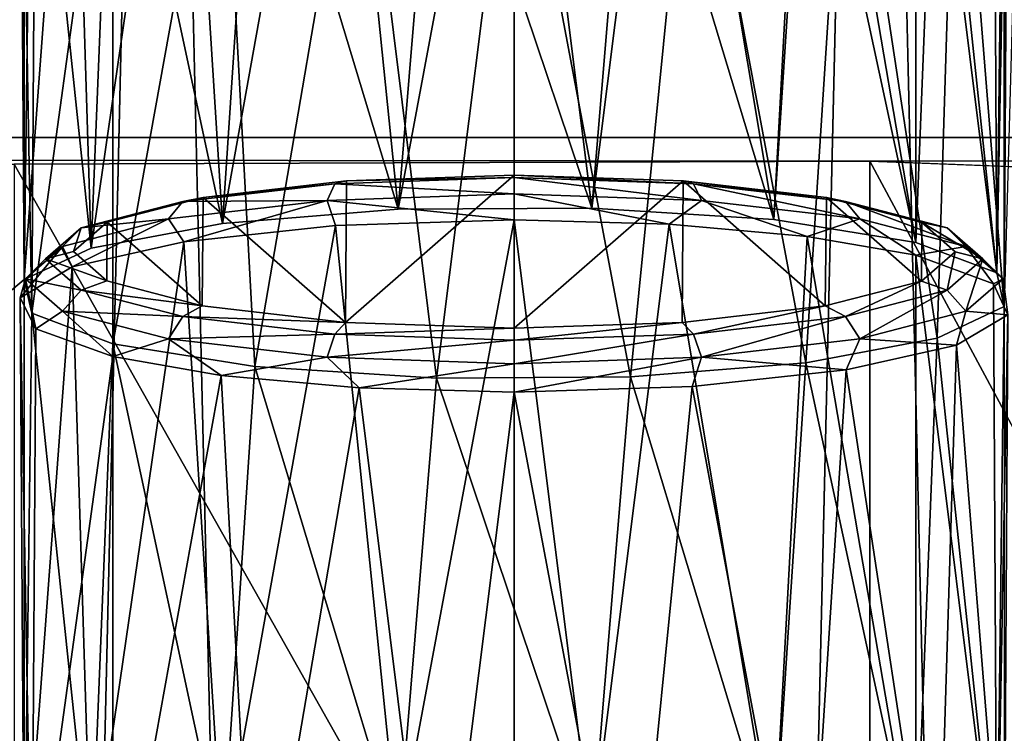
# Model space of a CAD drawing. Units: millimetres. Extents: x -194 to 100, y -1030 to 173.
# Drawn here: x -2 to 2, y -908 to -905 of the extents above; entities that cross this region are included whole.
import ezdxf

# ---------------------------------------------------------------- set-up
doc = ezdxf.new("R2010")
doc.units = ezdxf.units.MM
doc.header["$LTSCALE"] = 81.481481
for name, color, linetype in [('15', 7, 'CONTINUOUS'), ('151', 7, 'CONTINUOUS'), ('16', 7, 'CONTINUOUS'), ('239', 7, 'CONTINUOUS'), ('256', 7, 'CONTINUOUS'), ('296', 7, 'CONTINUOUS'), ('419', 7, 'CONTINUOUS'), ('420', 7, 'CONTINUOUS'), ('562', 7, 'CONTINUOUS'), ('579', 7, 'CONTINUOUS'), ('650', 7, 'CONTINUOUS'), ('651', 7, 'CONTINUOUS')]:
    doc.layers.add(name, color=color, linetype=linetype)

msp = doc.modelspace()

# ---------------------------------------------------------------- linework, layer by layer
at = {"layer": '15', "color": 7, "linetype": 'CONTINUOUS'}
for points in [[(3.2356, -828.3, 12.0738), (0, -828.3, 12.5), (3.2352, -967.5, 12.0741), (3.2356, -828.3, 12.0738)], [(3.2352, -967.5, 12.0741), (0, -828.3, 12.5), (0, -967.5, 12.5), (3.2352, -967.5, 12.0741)], [(0, -828.3, -12.5), (3.2356, -828.3, -12.0738), (0, -967.5, -12.5), (0, -828.3, -12.5)], [(0, -967.5, -12.5), (3.2356, -828.3, -12.0738), (3.2352, -967.5, -12.0741), (0, -967.5, -12.5)]]:
    msp.add_3dface(points, dxfattribs=at)
at = {"layer": '151', "color": 7, "linetype": 'CONTINUOUS'}
for points in [[(-2.268, -905.5533, -292.3157), (1.6109, -912.433, -291.0207), (1.6128, -905.5394, -292.2369), (-2.268, -905.5533, -292.3157)], [(1.6109, -912.433, -291.0207), (5.3949, -912.5815, -291.8633), (1.6128, -905.5394, -292.2369), (1.6109, -912.433, -291.0207)], [(1.6128, -905.5394, -292.2369), (5.3949, -912.5815, -291.8633), (5.3977, -905.6881, -293.08), (1.6128, -905.5394, -292.2369)], [(-2.2675, -912.4469, -291.0996), (1.6109, -912.433, -291.0207), (-2.268, -905.5533, -292.3157), (-2.2675, -912.4469, -291.0996)]]:
    msp.add_3dface(points, dxfattribs=at)
at = {"layer": '16', "color": 7, "linetype": 'CONTINUOUS'}
for points in [[(0, -828.3, 12.5), (-3.2356, -828.3, 12.0738), (0, -967.5, 12.5), (0, -828.3, 12.5)], [(0, -967.5, 12.5), (-3.2356, -828.3, 12.0738), (-3.2352, -967.5, 12.0741), (0, -967.5, 12.5)], [(-3.2356, -828.3, -12.0738), (0, -828.3, -12.5), (-3.2352, -967.5, -12.0741), (-3.2356, -828.3, -12.0738)], [(0, -828.3, -12.5), (0, -967.5, -12.5), (-3.2352, -967.5, -12.0741), (0, -828.3, -12.5)]]:
    msp.add_3dface(points, dxfattribs=at)
at = {"layer": '239', "color": 7, "linetype": 'CONTINUOUS'}
for points in [[(0, -905.8059, -356.2307), (-0.8103, -905.8321, -356.3794), (-0.5263, -908.6235, -355.7976), (0, -905.8059, -356.2307)], [(0.3519, -908.6175, -355.7636), (0, -905.8059, -356.2307), (-0.5263, -908.6235, -355.7976), (0.3519, -908.6175, -355.7636)], [(0.7025, -905.8254, -356.3415), (0, -905.8059, -356.2307), (0.3519, -908.6175, -355.7636), (0.7025, -905.8254, -356.3415)], [(-0.8103, -905.8321, -356.3794), (-1.4981, -905.9051, -356.7933), (-1.3225, -908.6872, -356.159), (-0.8103, -905.8321, -356.3794)], [(-0.5263, -908.6235, -355.7976), (-0.8103, -905.8321, -356.3794), (-1.3225, -908.6872, -356.159), (-0.5263, -908.6235, -355.7976)], [(1.1764, -908.6703, -356.0631), (0.7025, -905.8254, -356.3415), (0.3519, -908.6175, -355.7636), (1.1764, -908.6703, -356.0631)], [(1.3284, -905.8813, -356.6582), (0.7025, -905.8254, -356.3415), (1.1764, -908.6703, -356.0631), (1.3284, -905.8813, -356.6582)], [(-1.4981, -905.9051, -356.7933), (-2.0046, -906.0191, -357.4402), (-1.9176, -908.799, -356.7931), (-1.4981, -905.9051, -356.7933)], [(-1.3225, -908.6872, -356.159), (-1.4981, -905.9051, -356.7933), (-1.9176, -908.799, -356.7931), (-1.3225, -908.6872, -356.159)], [(1.8203, -908.7736, -356.6492), (1.3284, -905.8813, -356.6582), (1.1764, -908.6703, -356.0631), (1.8203, -908.7736, -356.6492)], [(1.8203, -905.9669, -357.1441), (1.3284, -905.8813, -356.6582), (1.8203, -908.7736, -356.6492), (1.8203, -905.9669, -357.1441)], [(-2.0046, -906.0191, -357.4402), (-2.2399, -906.1596, -358.2365), (-2.2218, -908.9422, -357.6051), (-2.0046, -906.0191, -357.4402)], [(-1.9176, -908.799, -356.7931), (-2.0046, -906.0191, -357.4402), (-2.2218, -908.9422, -357.6051), (-1.9176, -908.799, -356.7931)], [(-2.2399, -906.1596, -358.2365), (-2.1696, -906.3001, -359.0336), (-2.1873, -909.0947, -358.4699), (-2.2399, -906.1596, -358.2365)], [(-2.2218, -908.9422, -357.6051), (-2.2399, -906.1596, -358.2365), (-2.1873, -909.0947, -358.4699), (-2.2218, -908.9422, -357.6051)], [(-2.1696, -906.3001, -359.0336), (-1.8203, -906.4262, -359.749), (-2.1873, -909.0947, -358.4699), (-2.1696, -906.3001, -359.0336)], [(-1.8203, -906.4262, -359.749), (-1.8203, -909.2329, -359.2541), (-2.1873, -909.0947, -358.4699), (-1.8203, -906.4262, -359.749)]]:
    msp.add_3dface(points, dxfattribs=at)
at = {"layer": '256', "color": 7, "linetype": 'CONTINUOUS'}
for points in [[(0, -902.9407, -339.9814), (-0.8103, -902.9669, -340.1301), (-0.5263, -905.7583, -339.5482), (0, -902.9407, -339.9814)], [(0.3519, -905.7523, -339.5143), (0, -902.9407, -339.9814), (-0.5263, -905.7583, -339.5482), (0.3519, -905.7523, -339.5143)], [(0.7025, -902.9602, -340.0922), (0, -902.9407, -339.9814), (0.3519, -905.7523, -339.5143), (0.7025, -902.9602, -340.0922)], [(1.1764, -905.8051, -339.8138), (0.7025, -902.9602, -340.0922), (0.3519, -905.7523, -339.5143), (1.1764, -905.8051, -339.8138)], [(1.3284, -903.0161, -340.4088), (0.7025, -902.9602, -340.0922), (1.1764, -905.8051, -339.8138), (1.3284, -903.0161, -340.4088)], [(-0.8103, -902.9669, -340.1301), (-1.4981, -903.0399, -340.544), (-1.3225, -905.822, -339.9097), (-0.8103, -902.9669, -340.1301)], [(-0.5263, -905.7583, -339.5482), (-0.8103, -902.9669, -340.1301), (-1.3225, -905.822, -339.9097), (-0.5263, -905.7583, -339.5482)], [(-1.4981, -903.0399, -340.544), (-2.0046, -903.154, -341.1909), (-1.9176, -905.9338, -340.5438), (-1.4981, -903.0399, -340.544)], [(-1.3225, -905.822, -339.9097), (-1.4981, -903.0399, -340.544), (-1.9176, -905.9338, -340.5438), (-1.3225, -905.822, -339.9097)], [(1.8203, -905.9084, -340.3999), (1.3284, -903.0161, -340.4088), (1.1764, -905.8051, -339.8138), (1.8203, -905.9084, -340.3999)], [(1.8203, -903.1017, -340.8948), (1.3284, -903.0161, -340.4088), (1.8203, -905.9084, -340.3999), (1.8203, -903.1017, -340.8948)], [(-2.0046, -903.154, -341.1909), (-2.2399, -903.2944, -341.9871), (-2.2218, -906.077, -341.3558), (-2.0046, -903.154, -341.1909)], [(-1.9176, -905.9338, -340.5438), (-2.0046, -903.154, -341.1909), (-2.2218, -906.077, -341.3558), (-1.9176, -905.9338, -340.5438)], [(-2.2399, -903.2944, -341.9871), (-2.1696, -903.4349, -342.7843), (-2.1873, -906.2295, -342.2206), (-2.2399, -903.2944, -341.9871)], [(-2.2218, -906.077, -341.3558), (-2.2399, -903.2944, -341.9871), (-2.1873, -906.2295, -342.2206), (-2.2218, -906.077, -341.3558)], [(-2.1696, -903.4349, -342.7843), (-1.8203, -903.561, -343.4996), (-2.1873, -906.2295, -342.2206), (-2.1696, -903.4349, -342.7843)], [(-1.8203, -903.561, -343.4996), (-1.8203, -906.3678, -343.0047), (-2.1873, -906.2295, -342.2206), (-1.8203, -903.561, -343.4996)]]:
    msp.add_3dface(points, dxfattribs=at)
at = {"layer": '296', "color": 7, "linetype": 'CONTINUOUS'}
for points in [[(-1.4103, -905.7043, -357.0943), (-0.7606, -905.6292, -356.6685), (-0.7653, -906.2712, -360.3095), (-1.4103, -905.7043, -357.0943)], [(-0.7606, -905.6292, -356.6685), (0, -905.6031, -356.5204), (-0.7653, -906.2712, -360.3095), (-0.7606, -905.6292, -356.6685)], [(-0.7653, -906.2712, -360.3095), (0, -905.6031, -356.5204), (0, -906.2977, -360.4595), (-0.7653, -906.2712, -360.3095)], [(0, -906.2977, -360.4595), (0, -905.6031, -356.5204), (0.7653, -905.6295, -356.6704), (0, -906.2977, -360.4595)], [(0.7606, -906.2716, -360.3114), (0, -906.2977, -360.4595), (0.7653, -905.6295, -356.6704), (0.7606, -906.2716, -360.3114)], [(1.4103, -906.1965, -359.8856), (0.7606, -906.2716, -360.3114), (0.7653, -905.6295, -356.6704), (1.4103, -906.1965, -359.8856)], [(1.4152, -905.7051, -357.0989), (1.4103, -906.1965, -359.8856), (0.7653, -905.6295, -356.6704), (1.4152, -905.7051, -357.0989)], [(-1.8457, -905.8169, -357.733), (-1.4103, -905.7043, -357.0943), (-1.4152, -906.1957, -359.881), (-1.8457, -905.8169, -357.733)], [(-1.4152, -906.1957, -359.881), (-1.4103, -905.7043, -357.0943), (-0.7653, -906.2712, -360.3095), (-1.4152, -906.1957, -359.881)], [(1.8457, -906.0839, -359.2469), (1.4103, -906.1965, -359.8856), (1.4152, -905.7051, -357.0989), (1.8457, -906.0839, -359.2469)], [(1.848, -905.8179, -357.7386), (1.8457, -906.0839, -359.2469), (1.4152, -905.7051, -357.0989), (1.848, -905.8179, -357.7386)], [(-1.9991, -905.9498, -358.4867), (-1.8457, -905.8169, -357.733), (-1.848, -906.0829, -359.2413), (-1.9991, -905.9498, -358.4867)], [(-1.848, -906.0829, -359.2413), (-1.8457, -905.8169, -357.733), (-1.4152, -906.1957, -359.881), (-1.848, -906.0829, -359.2413)], [(1.9991, -905.951, -358.4932), (1.8457, -906.0839, -359.2469), (1.848, -905.8179, -357.7386), (1.9991, -905.951, -358.4932)]]:
    msp.add_3dface(points, dxfattribs=at)
at = {"layer": '419', "color": 7, "linetype": 'CONTINUOUS'}
for points in [[(0.7653, -905.6295, -356.6704), (0, -905.6031, -356.5204), (0.8131, -905.6424, -356.5509), (0.7653, -905.6295, -356.6704)], [(0.8131, -905.6424, -356.5509), (0, -905.6031, -356.5204), (0, -905.6143, -356.3916), (0.8131, -905.6424, -356.5509)], [(0, -905.6885, -356.2855), (0.8482, -905.7179, -356.4516), (0, -905.6143, -356.3916), (0, -905.6885, -356.2855)], [(0, -905.6143, -356.3916), (0.8482, -905.7179, -356.4516), (0.8131, -905.6424, -356.5509), (0, -905.6143, -356.3916)], [(1.4152, -905.7051, -357.0989), (0.7653, -905.6295, -356.6704), (1.5025, -905.7224, -357.0045), (1.4152, -905.7051, -357.0989)], [(0.7653, -905.6295, -356.6704), (0.8131, -905.6424, -356.5509), (1.5025, -905.7224, -357.0045), (0.7653, -905.6295, -356.6704)], [(0.8482, -905.7179, -356.4516), (1.5673, -905.8013, -356.9248), (0.8131, -905.6424, -356.5509), (0.8482, -905.7179, -356.4516)], [(0.8131, -905.6424, -356.5509), (1.5673, -905.8013, -356.9248), (1.5025, -905.7224, -357.0045), (0.8131, -905.6424, -356.5509)], [(0, -905.8059, -356.2307), (0.7025, -905.8254, -356.3415), (0, -905.6885, -356.2855), (0, -905.8059, -356.2307)], [(0, -905.6885, -356.2855), (0.7025, -905.8254, -356.3415), (0.8482, -905.7179, -356.4516), (0, -905.6885, -356.2855)], [(0.7025, -905.8254, -356.3415), (1.3284, -905.8813, -356.6582), (0.8482, -905.7179, -356.4516), (0.7025, -905.8254, -356.3415)], [(0.8482, -905.7179, -356.4516), (1.3284, -905.8813, -356.6582), (1.5673, -905.8013, -356.9248), (0.8482, -905.7179, -356.4516)], [(1.848, -905.8179, -357.7386), (1.4152, -905.7051, -357.0989), (1.9631, -905.8421, -357.6834), (1.848, -905.8179, -357.7386)], [(1.4152, -905.7051, -357.0989), (1.5025, -905.7224, -357.0045), (1.9631, -905.8421, -357.6834), (1.4152, -905.7051, -357.0989)], [(1.5673, -905.8013, -356.9248), (2.0478, -905.9262, -357.6329), (1.5025, -905.7224, -357.0045), (1.5673, -905.8013, -356.9248)], [(1.5025, -905.7224, -357.0045), (2.0478, -905.9262, -357.6329), (1.9631, -905.8421, -357.6834), (1.5025, -905.7224, -357.0045)], [(1.3284, -905.8813, -356.6582), (1.8203, -905.9669, -357.1441), (1.5673, -905.8013, -356.9248), (1.3284, -905.8813, -356.6582)], [(1.5673, -905.8013, -356.9248), (1.8203, -905.9669, -357.1441), (2.0478, -905.9262, -357.6329), (1.5673, -905.8013, -356.9248)], [(1.9991, -905.951, -358.4932), (1.848, -905.8179, -357.7386), (2.1248, -905.9833, -358.4841), (1.9991, -905.951, -358.4932)], [(1.848, -905.8179, -357.7386), (1.9631, -905.8421, -357.6834), (2.1248, -905.9833, -358.4841), (1.848, -905.8179, -357.7386)], [(2.0478, -905.9262, -357.6329), (2.2165, -906.0735, -358.4682), (1.9631, -905.8421, -357.6834), (2.0478, -905.9262, -357.6329)], [(1.9631, -905.8421, -357.6834), (2.2165, -906.0735, -358.4682), (2.1248, -905.9833, -358.4841), (1.9631, -905.8421, -357.6834)], [(1.8203, -905.9669, -357.1441), (2.1733, -906.0955, -357.873), (2.0478, -905.9262, -357.6329), (1.8203, -905.9669, -357.1441)], [(1.8457, -906.0839, -359.2469), (1.9991, -905.951, -358.4932), (1.9631, -906.1245, -359.2849), (1.8457, -906.0839, -359.2469)], [(1.9991, -905.951, -358.4932), (2.1248, -905.9833, -358.4841), (1.9631, -906.1245, -359.2849), (1.9991, -905.951, -358.4932)], [(2.0478, -905.9262, -357.6329), (2.1733, -906.0955, -357.873), (2.2165, -906.0735, -358.4682), (2.0478, -905.9262, -357.6329)], [(2.1248, -905.9833, -358.4841), (2.0478, -906.2208, -359.3036), (1.9631, -906.1245, -359.2849), (2.1248, -905.9833, -358.4841)], [(2.2165, -906.0735, -358.4682), (2.0478, -906.2208, -359.3036), (2.1248, -905.9833, -358.4841), (2.2165, -906.0735, -358.4682)], [(1.4103, -906.1965, -359.8856), (1.8457, -906.0839, -359.2469), (1.5025, -906.2442, -359.9638), (1.4103, -906.1965, -359.8856)], [(1.8457, -906.0839, -359.2469), (1.9631, -906.1245, -359.2849), (1.5025, -906.2442, -359.9638), (1.8457, -906.0839, -359.2469)], [(2.2165, -906.0735, -358.4682), (2.2377, -906.2374, -358.6782), (2.0478, -906.2208, -359.3036), (2.2165, -906.0735, -358.4682)], [(2.1733, -906.0955, -357.873), (2.2377, -906.2374, -358.6782), (2.2165, -906.0735, -358.4682), (2.1733, -906.0955, -357.873)], [(1.9631, -906.1245, -359.2849), (1.5673, -906.3456, -360.0117), (1.5025, -906.2442, -359.9638), (1.9631, -906.1245, -359.2849)], [(2.0478, -906.2208, -359.3036), (1.5673, -906.3456, -360.0117), (1.9631, -906.1245, -359.2849), (2.0478, -906.2208, -359.3036)], [(0.7606, -906.2716, -360.3114), (1.4103, -906.1965, -359.8856), (0.8131, -906.3242, -360.4174), (0.7606, -906.2716, -360.3114)], [(1.4103, -906.1965, -359.8856), (1.5025, -906.2442, -359.9638), (0.8131, -906.3242, -360.4174), (1.4103, -906.1965, -359.8856)], [(1.5025, -906.2442, -359.9638), (0.8482, -906.4291, -360.4849), (0.8131, -906.3242, -360.4174), (1.5025, -906.2442, -359.9638)], [(1.5673, -906.3456, -360.0117), (0.8482, -906.4291, -360.4849), (1.5025, -906.2442, -359.9638), (1.5673, -906.3456, -360.0117)], [(2.0478, -906.2208, -359.3036), (2.0048, -906.374, -359.4525), (1.5673, -906.3456, -360.0117), (2.0478, -906.2208, -359.3036)], [(2.2377, -906.2374, -358.6782), (2.0048, -906.374, -359.4525), (2.0478, -906.2208, -359.3036), (2.2377, -906.2374, -358.6782)], [(0, -906.2977, -360.4595), (0.7606, -906.2716, -360.3114), (0, -906.3523, -360.5768), (0, -906.2977, -360.4595)], [(0.7606, -906.2716, -360.3114), (0.8131, -906.3242, -360.4174), (0, -906.3523, -360.5768), (0.7606, -906.2716, -360.3114)], [(0.8482, -906.4291, -360.4849), (0, -906.4584, -360.6511), (0.8131, -906.3242, -360.4174), (0.8482, -906.4291, -360.4849)], [(0, -906.4584, -360.6511), (0, -906.3523, -360.5768), (0.8131, -906.3242, -360.4174), (0, -906.4584, -360.6511)], [(1.5673, -906.3456, -360.0117), (1.5055, -906.4869, -360.0932), (0.8482, -906.4291, -360.4849), (1.5673, -906.3456, -360.0117)], [(2.0048, -906.374, -359.4525), (1.5055, -906.4869, -360.0932), (1.5673, -906.3456, -360.0117), (2.0048, -906.374, -359.4525)], [(0.8063, -906.5613, -360.5152), (0, -906.5873, -360.6624), (0.8482, -906.4291, -360.4849), (0.8063, -906.5613, -360.5152)], [(0.8482, -906.4291, -360.4849), (0, -906.5873, -360.6624), (0, -906.4584, -360.6511), (0.8482, -906.4291, -360.4849)], [(1.5055, -906.4869, -360.0932), (0.8063, -906.5613, -360.5152), (0.8482, -906.4291, -360.4849), (1.5055, -906.4869, -360.0932)]]:
    msp.add_3dface(points, dxfattribs=at)
at = {"layer": '420', "color": 7, "linetype": 'CONTINUOUS'}
for points in [[(-0.7606, -905.6292, -356.6685), (-1.4103, -905.7043, -357.0943), (-0.8131, -905.6424, -356.5509), (-0.7606, -905.6292, -356.6685)], [(0, -905.6143, -356.3916), (-0.7606, -905.6292, -356.6685), (-0.8131, -905.6424, -356.5509), (0, -905.6143, -356.3916)], [(0, -905.6885, -356.2855), (0, -905.6143, -356.3916), (-0.8131, -905.6424, -356.5509), (0, -905.6885, -356.2855)], [(0, -905.6031, -356.5204), (-0.7606, -905.6292, -356.6685), (0, -905.6143, -356.3916), (0, -905.6031, -356.5204)], [(-0.8131, -905.6424, -356.5509), (-1.4103, -905.7043, -357.0943), (-1.5025, -905.7224, -357.0045), (-0.8131, -905.6424, -356.5509)], [(-0.8131, -905.6424, -356.5509), (-1.5025, -905.7224, -357.0045), (-0.8482, -905.7179, -356.4516), (-0.8131, -905.6424, -356.5509)], [(0, -905.6885, -356.2855), (-0.8131, -905.6424, -356.5509), (-0.8482, -905.7179, -356.4516), (0, -905.6885, -356.2855)], [(-1.5025, -905.7224, -357.0045), (-1.8457, -905.8169, -357.733), (-1.9631, -905.8421, -357.6834), (-1.5025, -905.7224, -357.0045)], [(-1.5025, -905.7224, -357.0045), (-1.9631, -905.8421, -357.6834), (-1.5673, -905.8013, -356.9248), (-1.5025, -905.7224, -357.0045)], [(-1.4103, -905.7043, -357.0943), (-1.8457, -905.8169, -357.733), (-1.5025, -905.7224, -357.0045), (-1.4103, -905.7043, -357.0943)], [(-1.4981, -905.9051, -356.7933), (-0.8482, -905.7179, -356.4516), (-1.5673, -905.8013, -356.9248), (-1.4981, -905.9051, -356.7933)], [(-0.8482, -905.7179, -356.4516), (-1.5025, -905.7224, -357.0045), (-1.5673, -905.8013, -356.9248), (-0.8482, -905.7179, -356.4516)], [(-1.4981, -905.9051, -356.7933), (-0.8103, -905.8321, -356.3794), (-0.8482, -905.7179, -356.4516), (-1.4981, -905.9051, -356.7933)], [(0, -905.8059, -356.2307), (0, -905.6885, -356.2855), (-0.8482, -905.7179, -356.4516), (0, -905.8059, -356.2307)], [(-0.8103, -905.8321, -356.3794), (0, -905.8059, -356.2307), (-0.8482, -905.7179, -356.4516), (-0.8103, -905.8321, -356.3794)], [(-2.0046, -906.0191, -357.4402), (-1.5673, -905.8013, -356.9248), (-2.0478, -905.9262, -357.6329), (-2.0046, -906.0191, -357.4402)], [(-1.5673, -905.8013, -356.9248), (-1.9631, -905.8421, -357.6834), (-2.0478, -905.9262, -357.6329), (-1.5673, -905.8013, -356.9248)], [(-2.0046, -906.0191, -357.4402), (-1.4981, -905.9051, -356.7933), (-1.5673, -905.8013, -356.9248), (-2.0046, -906.0191, -357.4402)], [(-1.8457, -905.8169, -357.733), (-1.9991, -905.9498, -358.4867), (-1.9631, -905.8421, -357.6834), (-1.8457, -905.8169, -357.733)], [(-1.9631, -905.8421, -357.6834), (-1.9991, -905.9498, -358.4867), (-2.1248, -905.9833, -358.4841), (-1.9631, -905.8421, -357.6834)], [(-1.9631, -905.8421, -357.6834), (-2.1248, -905.9833, -358.4841), (-2.0478, -905.9262, -357.6329), (-1.9631, -905.8421, -357.6834)], [(-2.2399, -906.1596, -358.2365), (-2.0046, -906.0191, -357.4402), (-2.0478, -905.9262, -357.6329), (-2.2399, -906.1596, -358.2365)], [(-2.2399, -906.1596, -358.2365), (-2.0478, -905.9262, -357.6329), (-2.2165, -906.0735, -358.4682), (-2.2399, -906.1596, -358.2365)], [(-2.0478, -905.9262, -357.6329), (-2.1248, -905.9833, -358.4841), (-2.2165, -906.0735, -358.4682), (-2.0478, -905.9262, -357.6329)], [(-1.9991, -905.9498, -358.4867), (-1.848, -906.0829, -359.2413), (-2.1248, -905.9833, -358.4841), (-1.9991, -905.9498, -358.4867)], [(-2.1248, -905.9833, -358.4841), (-1.9631, -906.1245, -359.2849), (-2.2165, -906.0735, -358.4682), (-2.1248, -905.9833, -358.4841)], [(-2.1248, -905.9833, -358.4841), (-1.848, -906.0829, -359.2413), (-1.9631, -906.1245, -359.2849), (-2.1248, -905.9833, -358.4841)], [(-2.1696, -906.3001, -359.0336), (-2.2399, -906.1596, -358.2365), (-2.2165, -906.0735, -358.4682), (-2.1696, -906.3001, -359.0336)], [(-2.1696, -906.3001, -359.0336), (-2.2165, -906.0735, -358.4682), (-2.0478, -906.2208, -359.3036), (-2.1696, -906.3001, -359.0336)], [(-2.2165, -906.0735, -358.4682), (-1.9631, -906.1245, -359.2849), (-2.0478, -906.2208, -359.3036), (-2.2165, -906.0735, -358.4682)], [(-1.848, -906.0829, -359.2413), (-1.4152, -906.1957, -359.881), (-1.9631, -906.1245, -359.2849), (-1.848, -906.0829, -359.2413)], [(-1.9631, -906.1245, -359.2849), (-1.5025, -906.2442, -359.9638), (-2.0478, -906.2208, -359.3036), (-1.9631, -906.1245, -359.2849)], [(-1.9631, -906.1245, -359.2849), (-1.4152, -906.1957, -359.881), (-1.5025, -906.2442, -359.9638), (-1.9631, -906.1245, -359.2849)], [(-1.4152, -906.1957, -359.881), (-0.7653, -906.2712, -360.3095), (-1.5025, -906.2442, -359.9638), (-1.4152, -906.1957, -359.881)], [(-1.8203, -906.4262, -359.749), (-2.1696, -906.3001, -359.0336), (-2.0478, -906.2208, -359.3036), (-1.8203, -906.4262, -359.749)], [(-1.8203, -906.4262, -359.749), (-2.0478, -906.2208, -359.3036), (-1.5673, -906.3456, -360.0117), (-1.8203, -906.4262, -359.749)], [(-2.0478, -906.2208, -359.3036), (-1.5025, -906.2442, -359.9638), (-1.5673, -906.3456, -360.0117), (-2.0478, -906.2208, -359.3036)], [(-1.5025, -906.2442, -359.9638), (-0.8131, -906.3242, -360.4174), (-1.5673, -906.3456, -360.0117), (-1.5025, -906.2442, -359.9638)], [(-1.5025, -906.2442, -359.9638), (-0.7653, -906.2712, -360.3095), (-0.8131, -906.3242, -360.4174), (-1.5025, -906.2442, -359.9638)], [(-0.7653, -906.2712, -360.3095), (0, -906.2977, -360.4595), (-0.8131, -906.3242, -360.4174), (-0.7653, -906.2712, -360.3095)], [(0, -906.2977, -360.4595), (0, -906.3523, -360.5768), (-0.8131, -906.3242, -360.4174), (0, -906.2977, -360.4595)], [(-1.8203, -906.4262, -359.749), (-1.5673, -906.3456, -360.0117), (-1.3284, -906.5119, -360.2349), (-1.8203, -906.4262, -359.749)], [(-1.5673, -906.3456, -360.0117), (-0.8131, -906.3242, -360.4174), (-0.8482, -906.4291, -360.4849), (-1.5673, -906.3456, -360.0117)], [(-1.5673, -906.3456, -360.0117), (-0.8482, -906.4291, -360.4849), (-1.3284, -906.5119, -360.2349), (-1.5673, -906.3456, -360.0117)], [(-0.8131, -906.3242, -360.4174), (0, -906.3523, -360.5768), (-0.8482, -906.4291, -360.4849), (-0.8131, -906.3242, -360.4174)], [(0, -906.3523, -360.5768), (0, -906.4584, -360.6511), (-0.8482, -906.4291, -360.4849), (0, -906.3523, -360.5768)], [(-1.3284, -906.5119, -360.2349), (-0.8482, -906.4291, -360.4849), (-0.7025, -906.5678, -360.5516), (-1.3284, -906.5119, -360.2349)], [(-0.8482, -906.4291, -360.4849), (0, -906.4584, -360.6511), (-0.7025, -906.5678, -360.5516), (-0.8482, -906.4291, -360.4849)], [(0, -906.4584, -360.6511), (0, -906.5873, -360.6624), (-0.7025, -906.5678, -360.5516), (0, -906.4584, -360.6511)]]:
    msp.add_3dface(points, dxfattribs=at)
at = {"layer": '562', "color": 7, "linetype": 'CONTINUOUS'}
for points in [[(1.8203, -903.1017, -340.8948), (1.8203, -905.9084, -340.3999), (2.1873, -906.0467, -341.1841), (1.8203, -903.1017, -340.8948)], [(2.1733, -903.2303, -341.6237), (1.8203, -903.1017, -340.8948), (2.1873, -906.0467, -341.1841), (2.1733, -903.2303, -341.6237)], [(2.2377, -903.3722, -342.4288), (2.1733, -903.2303, -341.6237), (2.1873, -906.0467, -341.1841), (2.2377, -903.3722, -342.4288)], [(2.0048, -903.5088, -343.2032), (2.2377, -903.3722, -342.4288), (2.2218, -906.1992, -342.0489), (2.0048, -903.5088, -343.2032)], [(2.2218, -906.1992, -342.0489), (2.2377, -903.3722, -342.4288), (2.1873, -906.0467, -341.1841), (2.2218, -906.1992, -342.0489)], [(1.5055, -903.6217, -343.8439), (2.0048, -903.5088, -343.2032), (1.9176, -906.3424, -342.8608), (1.5055, -903.6217, -343.8439)], [(1.9176, -906.3424, -342.8608), (2.0048, -903.5088, -343.2032), (2.2218, -906.1992, -342.0489), (1.9176, -906.3424, -342.8608)], [(-1.8203, -906.3678, -343.0047), (-1.8203, -903.561, -343.4996), (-1.3284, -903.6467, -343.9856), (-1.8203, -906.3678, -343.0047)], [(0.8063, -903.6962, -344.2659), (1.5055, -903.6217, -343.8439), (1.3225, -906.4542, -343.4949), (0.8063, -903.6962, -344.2659)], [(1.3225, -906.4542, -343.4949), (1.5055, -903.6217, -343.8439), (1.9176, -906.3424, -342.8608), (1.3225, -906.4542, -343.4949)], [(-1.8203, -906.3678, -343.0047), (-1.3284, -903.6467, -343.9856), (-1.1764, -906.4711, -343.5908), (-1.8203, -906.3678, -343.0047)], [(-1.3284, -903.6467, -343.9856), (-0.7025, -903.7026, -344.3023), (-1.1764, -906.4711, -343.5908), (-1.3284, -903.6467, -343.9856)], [(-1.1764, -906.4711, -343.5908), (-0.7025, -903.7026, -344.3023), (-0.3519, -906.5239, -343.8904), (-1.1764, -906.4711, -343.5908)], [(-0.7025, -903.7026, -344.3023), (0, -903.7221, -344.413), (-0.3519, -906.5239, -343.8904), (-0.7025, -903.7026, -344.3023)], [(0, -903.7221, -344.413), (0.8063, -903.6962, -344.2659), (0.5263, -906.5179, -343.8564), (0, -903.7221, -344.413)], [(0.5263, -906.5179, -343.8564), (0.8063, -903.6962, -344.2659), (1.3225, -906.4542, -343.4949), (0.5263, -906.5179, -343.8564)], [(-0.3519, -906.5239, -343.8904), (0, -903.7221, -344.413), (0.5263, -906.5179, -343.8564), (-0.3519, -906.5239, -343.8904)]]:
    msp.add_3dface(points, dxfattribs=at)
at = {"layer": '579', "color": 7, "linetype": 'CONTINUOUS'}
for points in [[(1.8203, -905.9669, -357.1441), (1.8203, -908.7736, -356.6492), (2.1873, -908.9119, -357.4334), (1.8203, -905.9669, -357.1441)], [(2.1733, -906.0955, -357.873), (1.8203, -905.9669, -357.1441), (2.1873, -908.9119, -357.4334), (2.1733, -906.0955, -357.873)], [(2.2377, -906.2374, -358.6782), (2.1733, -906.0955, -357.873), (2.1873, -908.9119, -357.4334), (2.2377, -906.2374, -358.6782)], [(2.0048, -906.374, -359.4525), (2.2377, -906.2374, -358.6782), (2.2218, -909.0644, -358.2982), (2.0048, -906.374, -359.4525)], [(2.2218, -909.0644, -358.2982), (2.2377, -906.2374, -358.6782), (2.1873, -908.9119, -357.4334), (2.2218, -909.0644, -358.2982)], [(1.5055, -906.4869, -360.0932), (2.0048, -906.374, -359.4525), (1.9176, -909.2076, -359.1102), (1.5055, -906.4869, -360.0932)], [(1.9176, -909.2076, -359.1102), (2.0048, -906.374, -359.4525), (2.2218, -909.0644, -358.2982), (1.9176, -909.2076, -359.1102)], [(-1.8203, -909.2329, -359.2541), (-1.8203, -906.4262, -359.749), (-1.3284, -906.5119, -360.2349), (-1.8203, -909.2329, -359.2541)], [(0.8063, -906.5613, -360.5152), (1.5055, -906.4869, -360.0932), (1.3225, -909.3194, -359.7443), (0.8063, -906.5613, -360.5152)], [(1.3225, -909.3194, -359.7443), (1.5055, -906.4869, -360.0932), (1.9176, -909.2076, -359.1102), (1.3225, -909.3194, -359.7443)], [(-1.8203, -909.2329, -359.2541), (-1.3284, -906.5119, -360.2349), (-1.1764, -909.3363, -359.8401), (-1.8203, -909.2329, -359.2541)], [(-1.3284, -906.5119, -360.2349), (-0.7025, -906.5678, -360.5516), (-1.1764, -909.3363, -359.8401), (-1.3284, -906.5119, -360.2349)], [(-1.1764, -909.3363, -359.8401), (-0.7025, -906.5678, -360.5516), (-0.3519, -909.3891, -360.1397), (-1.1764, -909.3363, -359.8401)], [(-0.7025, -906.5678, -360.5516), (0, -906.5873, -360.6624), (-0.3519, -909.3891, -360.1397), (-0.7025, -906.5678, -360.5516)], [(0, -906.5873, -360.6624), (0.8063, -906.5613, -360.5152), (0.5263, -909.3831, -360.1057), (0, -906.5873, -360.6624)], [(0.5263, -909.3831, -360.1057), (0.8063, -906.5613, -360.5152), (1.3225, -909.3194, -359.7443), (0.5263, -909.3831, -360.1057)], [(-0.3519, -909.3891, -360.1397), (0, -906.5873, -360.6624), (0.5263, -909.3831, -360.1057), (-0.3519, -909.3891, -360.1397)]]:
    msp.add_3dface(points, dxfattribs=at)
at = {"layer": '650', "color": 7, "linetype": 'CONTINUOUS'}
for points in [[(2.2218, -906.1992, -342.0489), (2.2218, -903.334, -325.7995), (2.388, -900.2198, -308.1377), (2.2218, -906.1992, -342.0489)], [(11.1598, -905.5831, -338.5546), (0.618, -917.7896, -407.781), (10.012, -901.2071, -313.7374), (11.1598, -905.5831, -338.5546)], [(0.618, -917.7896, -407.781), (2.2218, -914.7948, -390.7968), (10.012, -901.2071, -313.7374), (0.618, -917.7896, -407.781)], [(-2.2218, -903.2118, -325.1064), (-15.8438, -917.5705, -406.5385), (-2.2448, -901.5147, -315.4817), (-2.2218, -903.2118, -325.1064)], [(-2.2218, -903.2118, -325.1064), (-2.2218, -906.077, -341.3558), (-15.8438, -917.5705, -406.5385), (-2.2218, -903.2118, -325.1064)], [(-2.2218, -906.077, -341.3558), (-2.2218, -903.2118, -325.1064), (-2.1873, -903.3643, -325.9712), (-2.2218, -906.077, -341.3558)], [(1.9176, -903.4772, -326.6115), (2.2218, -903.334, -325.7995), (2.1873, -906.0467, -341.1841), (1.9176, -903.4772, -326.6115)], [(2.2218, -903.334, -325.7995), (2.2218, -906.1992, -342.0489), (2.1873, -906.0467, -341.1841), (2.2218, -903.334, -325.7995)], [(-1.9176, -905.9338, -340.5438), (-2.2218, -906.077, -341.3558), (-2.1873, -903.3643, -325.9712), (-1.9176, -905.9338, -340.5438)], [(-1.8203, -903.5026, -326.7554), (-1.9176, -905.9338, -340.5438), (-2.1873, -903.3643, -325.9712), (-1.8203, -903.5026, -326.7554)], [(1.8203, -905.9084, -340.3999), (1.3225, -903.589, -327.2456), (1.9176, -903.4772, -326.6115), (1.8203, -905.9084, -340.3999)], [(1.8203, -905.9084, -340.3999), (1.9176, -903.4772, -326.6115), (2.1873, -906.0467, -341.1841), (1.8203, -905.9084, -340.3999)], [(-1.3225, -905.822, -339.9097), (-1.9176, -905.9338, -340.5438), (-1.8203, -903.5026, -326.7554), (-1.3225, -905.822, -339.9097)], [(-1.3225, -905.822, -339.9097), (-1.8203, -903.5026, -326.7554), (-1.1764, -903.6059, -327.3415), (-1.3225, -905.822, -339.9097)], [(-0.5263, -905.7583, -339.5482), (-1.3225, -905.822, -339.9097), (-1.1764, -903.6059, -327.3415), (-0.5263, -905.7583, -339.5482)], [(-0.5263, -905.7583, -339.5482), (-1.1764, -903.6059, -327.3415), (-0.3519, -903.6587, -327.641), (-0.5263, -905.7583, -339.5482)], [(1.1764, -905.8051, -339.8138), (0.5263, -903.6527, -327.6071), (1.3225, -903.589, -327.2456), (1.1764, -905.8051, -339.8138)], [(1.8203, -905.9084, -340.3999), (1.1764, -905.8051, -339.8138), (1.3225, -903.589, -327.2456), (1.8203, -905.9084, -340.3999)], [(0.3519, -905.7523, -339.5143), (-0.5263, -905.7583, -339.5482), (-0.3519, -903.6587, -327.641), (0.3519, -905.7523, -339.5143)], [(0.3519, -905.7523, -339.5143), (-0.3519, -903.6587, -327.641), (0.5263, -903.6527, -327.6071), (0.3519, -905.7523, -339.5143)], [(1.1764, -905.8051, -339.8138), (0.3519, -905.7523, -339.5143), (0.5263, -903.6527, -327.6071), (1.1764, -905.8051, -339.8138)], [(11.1598, -905.5831, -338.5546), (11.1943, -905.7356, -339.4194), (0.618, -917.7896, -407.781), (11.1598, -905.5831, -338.5546)], [(11.1943, -905.7356, -339.4194), (11.5613, -905.8738, -340.2036), (0.618, -917.7896, -407.781), (11.1943, -905.7356, -339.4194)], [(11.5613, -905.8738, -340.2036), (12.2052, -905.9772, -340.7897), (0.618, -917.7896, -407.781), (11.5613, -905.8738, -340.2036)], [(12.2052, -905.9772, -340.7897), (13.0297, -906.03, -341.0892), (0.618, -917.7896, -407.781), (12.2052, -905.9772, -340.7897)], [(13.0297, -906.03, -341.0892), (13.0436, -908.5223, -355.224), (0.618, -917.7896, -407.781), (13.0297, -906.03, -341.0892)], [(-2.2218, -906.077, -341.3558), (-2.2218, -908.9422, -357.6051), (-15.8438, -917.5705, -406.5385), (-2.2218, -906.077, -341.3558)], [(-2.2218, -908.9422, -357.6051), (-2.2218, -906.077, -341.3558), (-2.1873, -906.2295, -342.2206), (-2.2218, -908.9422, -357.6051)], [(1.9176, -906.3424, -342.8608), (2.2218, -906.1992, -342.0489), (2.1873, -908.9119, -357.4334), (1.9176, -906.3424, -342.8608)], [(2.2218, -906.1992, -342.0489), (2.2218, -909.0644, -358.2982), (2.1873, -908.9119, -357.4334), (2.2218, -906.1992, -342.0489)], [(-1.9176, -908.799, -356.7931), (-2.2218, -908.9422, -357.6051), (-2.1873, -906.2295, -342.2206), (-1.9176, -908.799, -356.7931)], [(-1.8203, -906.3678, -343.0047), (-1.9176, -908.799, -356.7931), (-2.1873, -906.2295, -342.2206), (-1.8203, -906.3678, -343.0047)], [(1.8203, -908.7736, -356.6492), (1.3225, -906.4542, -343.4949), (1.9176, -906.3424, -342.8608), (1.8203, -908.7736, -356.6492)], [(1.8203, -908.7736, -356.6492), (1.9176, -906.3424, -342.8608), (2.1873, -908.9119, -357.4334), (1.8203, -908.7736, -356.6492)], [(-1.3225, -908.6872, -356.159), (-1.9176, -908.799, -356.7931), (-1.8203, -906.3678, -343.0047), (-1.3225, -908.6872, -356.159)], [(-1.3225, -908.6872, -356.159), (-1.8203, -906.3678, -343.0047), (-1.1764, -906.4711, -343.5908), (-1.3225, -908.6872, -356.159)], [(-0.5263, -908.6235, -355.7976), (-1.3225, -908.6872, -356.159), (-1.1764, -906.4711, -343.5908), (-0.5263, -908.6235, -355.7976)], [(-0.5263, -908.6235, -355.7976), (-1.1764, -906.4711, -343.5908), (-0.3519, -906.5239, -343.8904), (-0.5263, -908.6235, -355.7976)], [(1.1764, -908.6703, -356.0631), (0.5263, -906.5179, -343.8564), (1.3225, -906.4542, -343.4949), (1.1764, -908.6703, -356.0631)], [(1.8203, -908.7736, -356.6492), (1.1764, -908.6703, -356.0631), (1.3225, -906.4542, -343.4949), (1.8203, -908.7736, -356.6492)], [(0.3519, -908.6175, -355.7636), (-0.5263, -908.6235, -355.7976), (-0.3519, -906.5239, -343.8904), (0.3519, -908.6175, -355.7636)], [(0.3519, -908.6175, -355.7636), (-0.3519, -906.5239, -343.8904), (0.5263, -906.5179, -343.8564), (0.3519, -908.6175, -355.7636)], [(1.1764, -908.6703, -356.0631), (0.3519, -908.6175, -355.7636), (0.5263, -906.5179, -343.8564), (1.1764, -908.6703, -356.0631)]]:
    msp.add_3dface(points, dxfattribs=at)
at = {"layer": '651', "color": 7, "linetype": 'CONTINUOUS'}
for points in [[(99.1295, -905.4318, -291.6264), (-95.0554, -902.6378, -275.7808), (-99.1302, -905.4325, -291.6307), (99.1295, -905.4318, -291.6264)], [(99.1295, -905.4318, -291.6264), (95.0542, -902.6372, -275.7775), (-95.0554, -902.6378, -275.7808), (99.1295, -905.4318, -291.6264)], [(1.6128, -905.5394, -292.2369), (99.1295, -905.4318, -291.6264), (-99.1302, -905.4325, -291.6307), (1.6128, -905.5394, -292.2369)], [(-2.268, -905.5533, -292.3157), (1.6128, -905.5394, -292.2369), (-99.1302, -905.4325, -291.6307), (-2.268, -905.5533, -292.3157)], [(1.6128, -905.5394, -292.2369), (5.3977, -905.6881, -293.08), (99.1295, -905.4318, -291.6264), (1.6128, -905.5394, -292.2369)]]:
    msp.add_3dface(points, dxfattribs=at)

doc.saveas('drawing.dxf')
